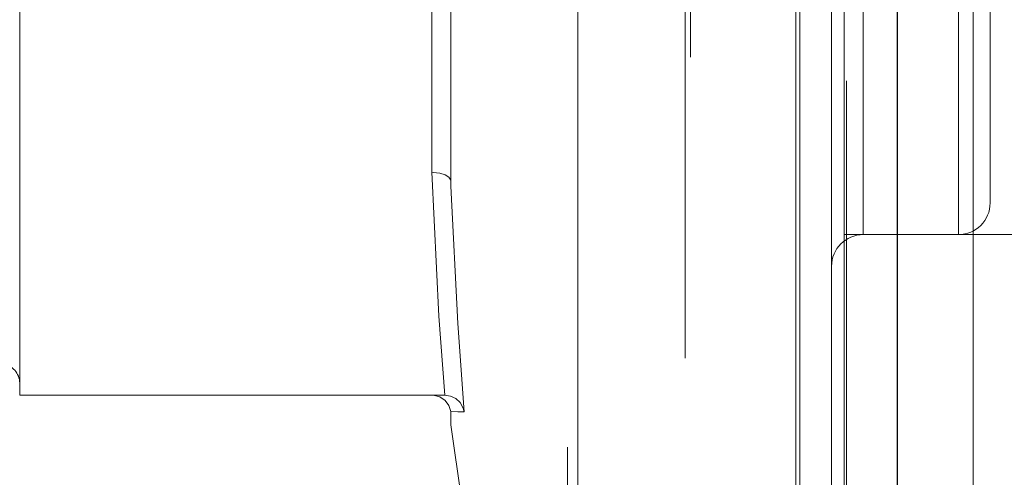
# Model space of a CAD drawing. Units: millimetres. Extents: x -210 to 210, y -148 to 148.
# Drawn here: x -4 to 0, y 80 to 82 of the extents above; entities that cross this region are included whole.
import ezdxf

# ---------------------------------------------------------------- set-up
doc = ezdxf.new("R2010")
doc.units = ezdxf.units.MM
for name, pattern in [('Ciągła0.30mm', [0]), ('Liniakreskowa', [5.8, 4, -1.8]), ('Liniawymiarowa0.15', [0])]:
    doc.linetypes.add(name, pattern=pattern)
doc.layers.add('Liniewidoków', color=7, linetype='Ciągła0.30mm', lineweight=0)
doc.layers.add('Wymiary', color=7, linetype='Ciągła0.30mm', lineweight=0)

msp = doc.modelspace()

# ---------------------------------------------------------------- linework, layer by layer
at = {"layer": 'Liniewidoków', "color": 7, "linetype": 'Liniawymiarowa0.15', "lineweight": 15}
for p, q in [((0.02218, -18.86022), (0.02218, 99.83978)), ((-0.67782, -18.16022), (-0.67782, 99.13978))]:
    msp.add_line(p, q, dxfattribs=at)
at = {"layer": 'Liniewidoków', "color": 7, "linetype": 'Ciągła0.30mm', "lineweight": 30}
msp.add_line((-0.27782, 99.13978), (-0.27782, -18.16022), dxfattribs=at)
at = {"layer": 'Wymiary', "color": 7, "linetype": 'Liniakreskowa', "lineweight": 9}
for p, q in [((-0.67782, -18.16022), (-0.67782, 99.13978)), ((-0.47782, 99.13978), (-0.47782, -18.16022)), ((0.02218, -17.26022), (0.02218, 98.23978)), ((-1.57782, 70.49405), (-1.57782, 95.53978)), ((-1.09236, 91.63263), (-1.09236, 75.89173)), ((-1.11354, 90.44513), (-1.11354, 77.02134)), ((-1.53643, 89.38263), (-1.53643, 76.88263)), ((-0.66143, 76.88263), (-0.66143, 89.38263)), ((-0.53643, 89.25763), (-0.53643, 77.00763)), ((-0.41143, 85.13263), (-0.41143, 81.13263)), ((-3.73643, 80.49899), (-3.73643, 83.13263)), ((-0.48643, 83.13263), (-0.48643, 76.57013)), ((-0.03643, 81.13263), (-0.03643, 83.13263)), ((0.08857, 83.13263), (0.08857, 81.25763)), ((-2.11143, 81.3784), (-2.11143, 82.25322)), ((-2.03643, 81.36683), (-2.03643, 82.18979)), ((-2.11143, 82.13263), (-2.11143, 81.3784)), ((-0.66143, 82.14052), (-0.66143, 76.88263)), ((-0.41143, 81.13263), (-0.41143, 82.11926)), ((-0.03643, 82.07161), (-0.03643, 81.13263)), ((-0.48643, 81.13263), (-0.27782, 81.13263)), ((-0.41143, 81.13263), (-0.27782, 81.13263)), ((-0.27782, 81.13263), (0.22218, 81.13263)), ((-0.27782, 81.13263), (-0.03643, 81.13263)), ((-3.73643, 80.49899), (-2.0613, 80.49899)), ((-2.03643, 80.38263), (-2.03643, 80.42399)), ((-2.03643, 80.38263), (-1.57782, 77.17234))]:
    msp.add_line(p, q, dxfattribs=at)
for points in [[(-2.03716, 81.34696), (-2.04479, 81.35887), (-2.05994, 81.36875), (-2.0809, 81.3755), (-2.10608, 81.37837), (-2.11143, 81.3784)], [(-2.0613, 80.49899), (-2.08411, 80.81128), (-2.11143, 81.3784)], [(-2.11143, 81.3784), (-2.08411, 80.81128), (-2.0613, 80.49899)], [(-2.03643, 81.36683), (-2.03645, 81.35914), (-2.03651, 81.35416), (-2.03659, 81.35097), (-2.03668, 81.34897), (-2.03677, 81.34775), (-2.03692, 81.34681), (-2.03701, 81.34668), (-2.0371, 81.3468), (-2.03716, 81.34696)], [(-1.98399, 80.43317), (-2.00986, 80.78228), (-2.03643, 81.3236), (-2.03716, 81.34696)], [(-2.03716, 81.34696), (-2.03643, 81.3236), (-2.00986, 80.78228), (-1.98399, 80.43317)], [(-2.03716, 80.43442), (-2.04479, 80.45841), (-2.05994, 80.47853), (-2.0809, 80.49249), (-2.10608, 80.4988), (-2.11143, 80.49899)], [(-1.98399, 80.43317), (-1.98413, 80.43397), (-1.98786, 80.44765), (-2.00058, 80.4698), (-2.01785, 80.48558), (-2.03824, 80.49542), (-2.0613, 80.49899)], [(-2.03716, 80.43442), (-2.03706, 80.4337), (-2.03696, 80.43288), (-2.03683, 80.4317), (-2.03657, 80.4286), (-2.03643, 80.42399)], [(-2.03716, 80.43442), (-2.03643, 80.4344), (-2.00986, 80.43374), (-1.98399, 80.43317)], [(-1.98399, 80.43317), (-2.00986, 80.43374), (-2.03643, 80.4344), (-2.03716, 80.43442)]]:
    msp.add_lwpolyline(points, dxfattribs=at)
for centre, radius, start, end in [((-0.03643, 81.25763), 0.125, 270, 0), ((-0.41143, 81.00763), 0.125, 90, 180), ((-3.81143, 80.54674), 0.075, 0, 85)]:
    msp.add_arc(centre, radius, start, end, dxfattribs=at)

doc.saveas('drawing.dxf')
